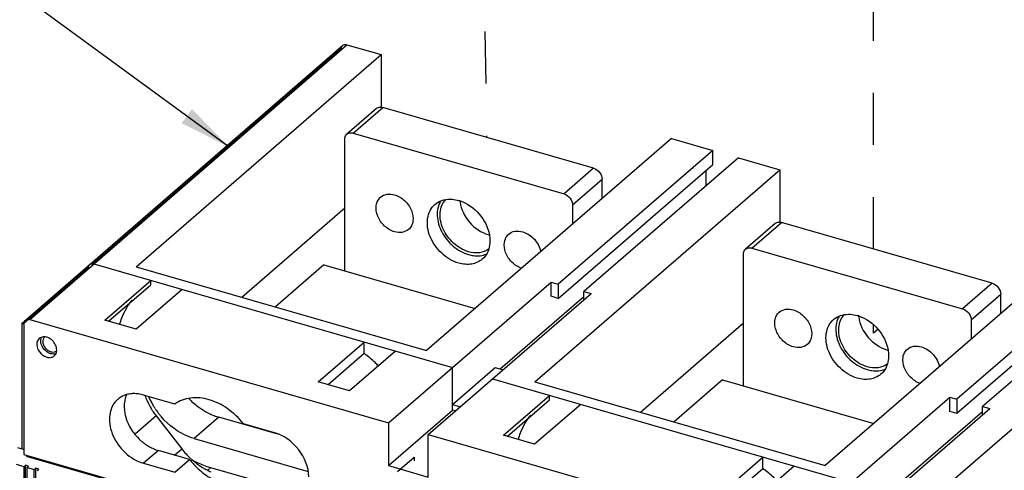
# Model space of a CAD drawing. Units: inches. Extents: x 0 to 34, y -25 to 22.
# Drawn here: x 27.7 to 31.2, y 15.5 to 17.2 of the extents above; entities that cross this region are included whole.
import ezdxf

# ---------------------------------------------------------------- set-up
doc = ezdxf.new("R2010")
doc.units = ezdxf.units.IN
doc.header["$LTSCALE"] = 1.87
doc.header["$MEASUREMENT"] = 0
doc.linetypes.add('DASHED', pattern=[0.2, 0.1, -0.1])
doc.layers.get('0').update_dxf_attribs({"linetype": 'CONTINUOUS'})
doc.styles.get("Standard").update_dxf_attribs({"font": 'txt', "width": 0.8})
doc.dimstyles.get("Standard").update_dxf_attribs({"dimtxt": 0.15625, "dimasz": 0.1875, "dimexe": 0.18, "dimexo": 0.0625, "dimgap": 0.09, "dimtad": 0, "dimtih": 1, "dimtoh": 1, "dimzin": 0, "dimdsep": 46, "dimtxsty": 'STANDARD', "dimblk": '_FILLED', "dimblk1": '_FILLED', "dimblk2": '_FILLED', "dimcen": 0.09, "dimadec": 0, "dimazin": 0, "dimtp": 0.01, "dimtm": 0.01, "dimtfac": 1, "dimtofl": 0, "dimtmove": 0, "dimatfit": 3, "dimldrblk": '_FILLED', "dimfxl": 1, "dimtolj": 1, "dimtzin": 0, "dimarcsym": 0})

# ---------------------------------------------------------------- blocks, each defined once
blk = doc.blocks.new('_FILLED')
at = {"color": 0, "linetype": 'ByBlock'}
blk.add_solid([(0, 0), (-1, 0.167), (-1, -0.167)], dxfattribs=at)

msp = doc.modelspace()

# ---------------------------------------------------------------- linework, layer by layer
at = {"color": 4, "linetype": 'DASHED'}
for p, q in [((29.3483, 18.2302), (29.3737, 16.7282)), ((30.7635, 16.327), (30.7627, 17.8015)), ((30.7636, 16.0245), (30.7636, 16.0545)), ((30.7788, 16.038), (30.7636, 16.0245)), ((25.3849, 12.3373), (29.1129, 15.5786)), ((29.1129, 15.5786), (29.1129, 15.5664))]:
    msp.add_line(p, q, dxfattribs=at)
at = {"color": 6, "linetype": 'Continuous'}
for p, q in [((27.7167, 16.0715), (28.8564, 17.0585)), ((28.8719, 17.0611), (28.9947, 17.0257)), ((28.1147, 16.2637), (28.9947, 17.0257)), ((28.9947, 17.0257), (28.9947, 16.8358)), ((30.038, 16.7245), (29.1581, 15.9625)), ((30.038, 16.7245), (30.1863, 16.6817)), ((30.1863, 16.6817), (29.6312, 16.201)), ((30.1863, 16.6306), (30.1863, 16.6817)), ((29.6312, 16.1498), (30.1863, 16.6306)), ((30.2783, 16.6551), (29.7232, 16.1744)), ((30.2783, 16.6551), (30.4267, 16.6123)), ((29.5467, 15.8503), (30.4267, 16.6123)), ((30.1607, 16.6084), (30.1607, 16.5533)), ((30.4267, 16.6123), (30.4267, 16.4224)), ((28.494, 16.1542), (28.864, 16.4747)), ((31.47, 16.3111), (30.5901, 15.5491)), ((27.9516, 16.2735), (27.9546, 16.2742)), ((27.9625, 16.2735), (29.2513, 15.9015)), ((28.1147, 16.2637), (29.1581, 15.9625)), ((28.7891, 16.2702), (28.6148, 16.1193)), ((28.7891, 16.2702), (29.3323, 16.1134)), ((31.6183, 16.2683), (31.0632, 15.7876)), ((31.7104, 16.2417), (31.1552, 15.761)), ((28.0017, 16.0713), (28.167, 16.2145)), ((28.167, 16.1987), (28.167, 16.2145)), ((29.021, 15.702), (29.6056, 16.2083)), ((29.6056, 16.1572), (29.6056, 16.2083)), ((29.6056, 16.2083), (29.6312, 16.201)), ((29.6312, 16.201), (29.6312, 16.1498)), ((31.6183, 16.2172), (31.0632, 15.7364)), ((28.0154, 16.0673), (28.167, 16.1987)), ((28.2795, 16.182), (28.1142, 16.0388)), ((29.1642, 15.6607), (29.7488, 16.167)), ((29.7232, 16.1449), (29.7232, 16.1744)), ((29.7232, 16.1744), (29.7488, 16.167)), ((30.9788, 15.4369), (31.8587, 16.1989)), ((29.4225, 15.8964), (29.7232, 16.1568)), ((29.6312, 16.1498), (29.6056, 16.1572)), ((27.7038, 16.0591), (27.7139, 16.0677)), ((27.7038, 16.0591), (27.7038, 15.6083)), ((27.7117, 16.0568), (27.7038, 16.0591)), ((27.7117, 16.0595), (27.7117, 15.589)), ((27.7321, 16.0741), (29.021, 15.702)), ((28.1142, 16.0388), (28.0017, 16.0713)), ((29.926, 15.7408), (30.296, 16.0613)), ((27.7666, 16.0058), (27.7621, 16.0008)), ((27.7861, 16.0118), (27.7826, 16.0078)), ((28.7688, 15.8498), (28.9342, 15.993)), ((28.9342, 15.9512), (28.9342, 15.993)), ((29.0467, 15.9605), (28.8813, 15.8173)), ((27.8205, 15.9432), (27.8249, 15.9483)), ((28.9342, 15.9512), (28.805, 15.8394)), ((29.2513, 15.7685), (29.4048, 15.9015)), ((29.2513, 15.7481), (29.2513, 15.9015)), ((29.4048, 15.9015), (29.4329, 15.8934)), ((28.8813, 15.8173), (28.7688, 15.8498)), ((29.3945, 15.8601), (30.6833, 15.4881)), ((29.5467, 15.8503), (30.5901, 15.5491)), ((30.2211, 15.8568), (30.0469, 15.7059)), ((30.2211, 15.8568), (30.7643, 15.7)), ((28.2534, 15.7702), (28.1413, 15.8025)), ((29.4337, 15.6579), (29.599, 15.8011)), ((29.4474, 15.6539), (29.599, 15.7853)), ((29.599, 15.7853), (29.599, 15.8011)), ((30.453, 15.2886), (31.0376, 15.795)), ((31.0376, 15.7438), (31.0376, 15.795)), ((31.0376, 15.795), (31.0632, 15.7876)), ((31.0632, 15.7876), (31.0632, 15.7364)), ((29.021, 15.5486), (29.2513, 15.7481)), ((29.2513, 15.7685), (29.2793, 15.7604)), ((29.2616, 15.7451), (29.2513, 15.7481)), ((29.7116, 15.7686), (29.5462, 15.6254)), ((30.5962, 15.2473), (31.1808, 15.7536)), ((30.8545, 15.483), (31.1552, 15.7434)), ((31.0632, 15.7364), (31.0376, 15.7438)), ((31.1552, 15.7315), (31.1552, 15.761)), ((31.1552, 15.761), (31.1808, 15.7536)), ((28.1867, 15.7274), (28.2787, 15.6088)), ((28.6236, 15.6616), (28.4114, 15.7229)), ((28.6118, 15.6667), (28.4997, 15.6991)), ((29.021, 15.702), (29.021, 15.5486)), ((28.3228, 15.6462), (28.733, 15.5277)), ((29.1642, 15.5073), (29.1642, 15.6607)), ((29.1642, 15.6607), (30.453, 15.2886)), ((29.5462, 15.6254), (29.4337, 15.6579)), ((28.3065, 15.5707), (28.1944, 15.6031)), ((27.7117, 15.589), (31.9054, 14.3784)), ((27.7259, 15.5849), (27.7259, 15.5815)), ((28.2534, 15.5247), (28.3065, 15.5707)), ((30.2008, 15.4364), (30.3662, 15.5796)), ((30.3662, 15.5378), (30.3662, 15.5796)), ((28.1413, 15.557), (28.2534, 15.5247)), ((28.3739, 15.5444), (28.544, 15.4953)), ((29.021, 15.5486), (29.1642, 15.5073)), ((30.3662, 15.5378), (30.237, 15.426)), ((30.4787, 15.5472), (30.3134, 15.404))]:
    msp.add_line(p, q, dxfattribs=at)
at = {"color": 9, "linetype": 'Continuous'}
for p, q in [((27.7321, 16.0741), (28.8719, 17.0611)), ((28.8515, 17.0466), (27.9609, 16.2753)), ((28.8947, 16.7437), (29.001, 16.8358)), ((29.7579, 16.6173), (29.6516, 16.5252)), ((29.6823, 16.4857), (29.7886, 16.5777)), ((30.3267, 16.3303), (30.433, 16.4224)), ((27.942, 16.259), (27.7117, 16.0595)), ((31.1899, 16.2039), (31.0836, 16.1118)), ((31.1143, 16.0723), (31.2206, 16.1644)), ((28.1867, 15.7274), (28.1108, 15.6617)), ((28.4114, 15.7229), (28.3228, 15.6462)), ((28.1944, 15.6031), (28.1413, 15.557)), ((28.2527, 15.5863), (28.2787, 15.6088)), ((28.3828, 15.5419), (28.3722, 15.5327))]:
    msp.add_line(p, q, dxfattribs=at)
at = {"color": 7, "linetype": 'Continuous'}
for p, q in [((28.9778, 16.8319), (28.8715, 16.7398)), ((29.7579, 16.6173), (29.001, 16.8358)), ((28.8947, 16.7437), (29.6516, 16.5252)), ((28.864, 16.2485), (28.864, 16.7219)), ((29.7886, 16.5086), (29.7886, 16.5777)), ((29.6823, 16.4857), (29.6823, 16.4165)), ((30.4098, 16.4185), (30.3035, 16.3264)), ((31.1899, 16.2039), (30.433, 16.4224)), ((30.296, 15.8351), (30.296, 16.3086)), ((30.3267, 16.3303), (31.0836, 16.1118)), ((31.2206, 16.0952), (31.2206, 16.1644)), ((31.1143, 16.0723), (31.1143, 16.0031)), ((27.7097, 15.6066), (27.6893, 15.6125)), ((27.7117, 15.6083), (27.7097, 15.6066)), ((27.7217, 15.5861), (27.7197, 15.5833)), ((27.7197, 15.5833), (31.9092, 14.3739)), ((27.7118, 15.5446), (27.6852, 15.5523)), ((27.7177, 15.5498), (27.7118, 15.5446)), ((27.7118, 14.5576), (27.7118, 15.5446)), ((27.7177, 14.5627), (27.7177, 15.5498)), ((27.728, 15.5468), (27.7177, 15.5498)), ((27.7221, 15.5417), (27.728, 15.5468)), ((27.7221, 15.5417), (27.7221, 14.5546)), ((27.7486, 15.534), (27.7221, 15.5417)), ((27.7546, 15.5391), (27.7486, 15.534)), ((27.7486, 14.5469), (27.7486, 15.534)), ((27.7546, 14.5521), (27.7546, 15.5391)), ((27.7648, 15.5362), (27.7546, 15.5391)), ((27.7589, 15.5311), (27.7648, 15.5362))]:
    msp.add_line(p, q, dxfattribs=at)
for centre, radius, start, end in [((29.2376, 16.3784), 0.1281, 71.5083, 73.8886), ((29.3903, 16.5112), 0.1131, 185.9858, 187.865), ((29.4107, 16.487), 0.1126, 253.8947, 255.8072), ((30.6696, 15.965), 0.1281, 71.5083, 73.8886), ((30.8223, 16.0978), 0.1131, 185.9858, 187.865), ((30.8427, 16.0736), 0.1126, 253.8947, 255.8072)]:
    msp.add_arc(centre, radius, start, end, dxfattribs=at)
at = {"color": 6, "linetype": 'Continuous'}
for centre, radius, start, end in [((27.9557, 16.2609), 0.0133, 125.4336, 130.8343), ((28.1052, 15.678), 0.1296, 73.8405, 81.9041), ((28.3836, 15.8864), 0.2526, 199.8576, 204.5953), ((28.3906, 15.8895), 0.2602, 204.5786, 206.2843), ((28.5007, 15.979), 0.2731, 224.205, 228.2253), ((28.2085, 15.7621), 0.1369, 185.2217, 189.623), ((28.4009, 15.8947), 0.2717, 206.319, 212.8688), ((28.4072, 15.8986), 0.2792, 212.8381, 214.0043), ((28.408, 15.8991), 0.2801, 214.0039, 217.8101), ((28.4112, 15.902), 0.2722, 213.0071, 217.0925), ((28.2177, 15.7637), 0.1462, 189.6191, 193.3627), ((28.2249, 15.7653), 0.1536, 193.3539, 196.1605), ((28.2321, 15.7675), 0.1611, 196.1734, 200.8868), ((28.2431, 15.7718), 0.1728, 200.9259, 208.4261), ((28.4119, 15.9025), 0.2731, 217.0896, 217.8307), ((28.4694, 15.9235), 0.2088, 249.0416, 253.8619), ((28.2539, 15.7769), 0.1847, 225.3575, 231.8805), ((28.2507, 15.7728), 0.1795, 231.893, 234.6763), ((28.2487, 15.7699), 0.176, 234.6804, 236.0486), ((28.2474, 15.7681), 0.1737, 236.0495, 236.9847), ((28.2456, 15.7652), 0.1703, 236.9799, 239.2852), ((28.2432, 15.7611), 0.1656, 239.2858, 242.1226), ((28.5026, 15.7826), 0.2834, 217.8214, 227.3096), ((28.5183, 15.7347), 0.2678, 217.7485, 226.0708), ((28.4993, 15.779), 0.2785, 227.3148, 228.3738), ((28.4978, 15.7773), 0.2763, 228.3742, 229.0933), ((28.4967, 15.776), 0.2745, 229.0931, 230.3905), ((28.4804, 15.7515), 0.2451, 240.9092, 243.0294), ((28.4772, 15.745), 0.2378, 243.0202, 246.622)]:
    msp.add_arc(centre, radius, start, end, dxfattribs=at)
for points, knots in [([(28.8515, 17.0466), (28.8515, 17.0478), (28.8518, 17.0521), (28.854, 17.0564), (28.8565, 17.0585)], [0, 0, 0, 0, 0.268974, 1, 1, 1, 1]), ([(28.8565, 17.0585), (28.8584, 17.0602), (28.8636, 17.0625), (28.8692, 17.0619), (28.8719, 17.0611)], [0, 0, 0, 0, 0.473404, 1, 1, 1, 1]), ([(27.9625, 16.2735), (27.9614, 16.2738), (27.9574, 16.2747), (27.953, 16.2743), (27.9503, 16.273)], [0, 0, 0, 0, 0.268357, 1, 1, 1, 1]), ([(28.0554, 16.0561), (28.0577, 16.0642), (28.0681, 16.0954), (28.0847, 16.1247), (28.1002, 16.1436)], [0, 0, 0, 0, 0.257361, 1, 1, 1, 1]), ([(27.7167, 16.0715), (27.7186, 16.0732), (27.7239, 16.0754), (27.7294, 16.0749), (27.7321, 16.0741)], [0, 0, 0, 0, 0.473427, 1, 1, 1, 1]), ([(27.7621, 16.0008), (27.7576, 15.9939), (27.7562, 15.9739), (27.7688, 15.9535), (27.7842, 15.9418), (27.7973, 15.9371), (27.8101, 15.9371), (27.8176, 15.9407), (27.8205, 15.9432)], [0, 0, 0, 0, 0.232025, 0.506433, 0.64553, 0.775204, 0.89223, 1, 1, 1, 1]), ([(27.7975, 16.0089), (27.7922, 16.0111), (27.7812, 16.0133), (27.7704, 16.0091), (27.7665, 16.0058)], [0, 0, 0, 0, 0.531121, 1, 1, 1, 1]), ([(27.8176, 15.9495), (27.8107, 15.9495), (27.7962, 15.9543), (27.7799, 15.9697), (27.7708, 15.9897), (27.7719, 16.0044), (27.7747, 16.0102)], [0, 0, 0, 0, 0.243732, 0.512723, 0.77343, 1, 1, 1, 1]), ([(27.7826, 16.0078), (27.779, 16.0023), (27.7778, 15.9863), (27.7879, 15.97), (27.8003, 15.9606), (27.8107, 15.9568), (27.821, 15.9568), (27.8269, 15.9598), (27.8293, 15.9617)], [0, 0, 0, 0, 0.232028, 0.506419, 0.645545, 0.775234, 0.892213, 1, 1, 1, 1]), ([(27.8249, 15.9483), (27.8279, 15.9528), (27.8308, 15.9647), (27.8261, 15.9828), (27.8148, 15.9989), (27.8036, 16.0065), (27.7975, 16.0089)], [0, 0, 0, 0, 0.217887, 0.467399, 0.736824, 1, 1, 1, 1]), ([(28.9849, 15.9071), (28.981, 15.9111), (28.9651, 15.9269), (28.9478, 15.9414), (28.9342, 15.9512)], [0, 0, 0, 0, 0.251917, 1, 1, 1, 1]), ([(28.0485, 15.7869), (28.0456, 15.7844), (28.0343, 15.7731), (28.0266, 15.7585), (28.0231, 15.7471)], [0, 0, 0, 0, 0.245776, 1, 1, 1, 1]), ([(28.0805, 15.804), (28.0775, 15.8031), (28.066, 15.7993), (28.0553, 15.7928), (28.0485, 15.7869)], [0, 0, 0, 0, 0.255301, 1, 1, 1, 1]), ([(28.0802, 15.8037), (28.0784, 15.7997), (28.0722, 15.7824), (28.071, 15.7635), (28.0722, 15.7497)], [0, 0, 0, 0, 0.238888, 1, 1, 1, 1]), ([(28.1048, 15.8075), (28.1027, 15.8075), (28.0946, 15.807), (28.0864, 15.8056), (28.0805, 15.804)], [0, 0, 0, 0, 0.255846, 1, 1, 1, 1]), ([(28.183, 15.7537), (28.1808, 15.7572), (28.1723, 15.7708), (28.1651, 15.7853), (28.1605, 15.7964)], [0, 0, 0, 0, 0.252845, 1, 1, 1, 1]), ([(28.4997, 15.6991), (28.4838, 15.7197), (28.4466, 15.7556), (28.3802, 15.789), (28.3117, 15.797), (28.2698, 15.7819), (28.2534, 15.7702)], [0, 0, 0, 0, 0.279665, 0.544736, 0.783926, 1, 1, 1, 1]), ([(28.3188, 15.7754), (28.3245, 15.7703), (28.3476, 15.7514), (28.374, 15.7364), (28.3947, 15.7285)], [0, 0, 0, 0, 0.256796, 1, 1, 1, 1]), ([(28.0231, 15.7471), (28.0167, 15.7261), (28.0184, 15.6767), (28.0413, 15.6344), (28.0569, 15.6151)], [0, 0, 0, 0, 0.469362, 1, 1, 1, 1]), ([(28.3228, 15.6462), (28.3108, 15.6496), (28.2622, 15.6686), (28.2205, 15.7038), (28.1963, 15.7351)], [0, 0, 0, 0, 0.23974, 1, 1, 1, 1]), ([(29.4874, 15.6427), (29.4897, 15.6508), (29.5001, 15.6821), (29.5167, 15.7113), (29.5322, 15.7302)], [0, 0, 0, 0, 0.257361, 1, 1, 1, 1]), ([(28.7345, 15.5085), (28.7345, 15.5431), (28.706, 15.6128), (28.6458, 15.6569), (28.6118, 15.6667)], [0, 0, 0, 0, 0.494082, 1, 1, 1, 1]), ([(28.0569, 15.6151), (28.0625, 15.6081), (28.0859, 15.5829), (28.1168, 15.5641), (28.1413, 15.557)], [0, 0, 0, 0, 0.259612, 1, 1, 1, 1]), ([(28.1657, 15.6148), (28.1681, 15.6135), (28.1773, 15.6089), (28.187, 15.6052), (28.1944, 15.6031)], [0, 0, 0, 0, 0.255603, 1, 1, 1, 1]), ([(28.3142, 15.5702), (28.319, 15.5674), (28.3381, 15.5571), (28.3584, 15.5489), (28.3739, 15.5444)], [0, 0, 0, 0, 0.256085, 1, 1, 1, 1]), ([(28.3216, 15.5645), (28.3247, 15.5619), (28.3373, 15.552), (28.3508, 15.5431), (28.3613, 15.5373)], [0, 0, 0, 0, 0.25309, 1, 1, 1, 1]), ([(28.3325, 15.5418), (28.3465, 15.5283), (28.3769, 15.5048), (28.4276, 15.4821), (28.4791, 15.4742), (28.5122, 15.48), (28.5269, 15.4857)], [0, 0, 0, 0, 0.275046, 0.536226, 0.77777, 1, 1, 1, 1]), ([(30.4169, 15.4937), (30.413, 15.4978), (30.3971, 15.5136), (30.3798, 15.528), (30.3662, 15.5378)], [0, 0, 0, 0, 0.251917, 1, 1, 1, 1])]:
    msp.add_open_spline(points, degree=3, knots=knots, dxfattribs=at)
at = {"color": 7, "linetype": 'Continuous'}
for points, knots in [([(28.9779, 16.8319), (28.9789, 16.8328), (28.9838, 16.8362), (28.9901, 16.8373), (28.9945, 16.837)], [0, 0, 0, 0, 0.24131, 1, 1, 1, 1]), ([(28.864, 16.7219), (28.864, 16.7237), (28.8646, 16.7303), (28.8679, 16.7367), (28.8715, 16.7398)], [0, 0, 0, 0, 0.268953, 1, 1, 1, 1]), ([(28.8715, 16.7398), (28.8744, 16.7424), (28.8823, 16.7458), (28.8906, 16.7449), (28.8947, 16.7437)], [0, 0, 0, 0, 0.473426, 1, 1, 1, 1]), ([(29.7579, 16.6173), (29.7664, 16.6148), (29.7815, 16.6038), (29.7886, 16.5864), (29.7886, 16.5777)], [0, 0, 0, 0, 0.505909, 1, 1, 1, 1]), ([(28.9928, 16.5134), (28.999, 16.5189), (29.016, 16.5264), (29.0342, 16.5245), (29.043, 16.5219)], [0, 0, 0, 0, 0.473469, 1, 1, 1, 1]), ([(29.043, 16.5219), (29.0564, 16.5181), (29.0814, 16.5027), (29.1058, 16.4683), (29.1118, 16.4339), (29.1046, 16.4102), (29.0975, 16.401), (29.0933, 16.3974)], [0, 0, 0, 0, 0.263895, 0.537105, 0.784469, 0.895207, 1, 1, 1, 1]), ([(29.6516, 16.5252), (29.6601, 16.5228), (29.6752, 16.5117), (29.6823, 16.4943), (29.6823, 16.4857)], [0, 0, 0, 0, 0.505912, 1, 1, 1, 1]), ([(29.043, 16.3889), (29.0297, 16.3928), (29.0046, 16.4081), (28.9803, 16.4426), (28.9742, 16.477), (28.9814, 16.5007), (28.9886, 16.5098), (28.9928, 16.5134)], [0, 0, 0, 0, 0.263895, 0.537105, 0.784469, 0.895207, 1, 1, 1, 1]), ([(29.2732, 16.2765), (29.2506, 16.283), (29.2082, 16.3089), (29.1731, 16.3589), (29.1605, 16.404), (29.1601, 16.4365), (29.169, 16.4656), (29.1811, 16.4811), (29.1881, 16.4872)], [0, 0, 0, 0, 0.263322, 0.535955, 0.665137, 0.784944, 0.895436, 1, 1, 1, 1]), ([(29.1881, 16.4872), (29.1952, 16.4933), (29.2123, 16.5031), (29.2316, 16.5061), (29.2415, 16.5061)], [0, 0, 0, 0, 0.486201, 1, 1, 1, 1]), ([(29.2082, 16.4993), (29.1991, 16.484), (29.1915, 16.444), (29.21, 16.3852), (29.2502, 16.3349), (29.2886, 16.313), (29.3086, 16.3072)], [0, 0, 0, 0, 0.219782, 0.472355, 0.741986, 1, 1, 1, 1]), ([(29.3086, 16.3174), (29.2888, 16.3231), (29.2514, 16.3455), (29.2197, 16.3889), (29.2071, 16.4284), (29.2053, 16.4573), (29.2114, 16.4836), (29.2208, 16.4983), (29.2265, 16.5044)], [0, 0, 0, 0, 0.26145, 0.533028, 0.66263, 0.783477, 0.895104, 1, 1, 1, 1]), ([(29.2415, 16.5061), (29.2441, 16.5061), (29.2548, 16.5057), (29.2654, 16.5038), (29.2732, 16.5015)], [0, 0, 0, 0, 0.242925, 1, 1, 1, 1]), ([(29.2782, 16.4957), (29.2819, 16.4692), (29.3072, 16.4185), (29.3538, 16.3862), (29.3795, 16.3788)], [0, 0, 0, 0, 0.499986, 1, 1, 1, 1]), ([(29.2783, 16.4999), (29.3046, 16.4911), (29.352, 16.4573), (29.3788, 16.4055), (29.3837, 16.3782)], [0, 0, 0, 0, 0.500033, 1, 1, 1, 1]), ([(30.4099, 16.4185), (30.4109, 16.4194), (30.4158, 16.4228), (30.4221, 16.4239), (30.4265, 16.4236)], [0, 0, 0, 0, 0.24131, 1, 1, 1, 1]), ([(29.0933, 16.3974), (29.087, 16.392), (29.07, 16.3845), (29.0519, 16.3864), (29.043, 16.3889)], [0, 0, 0, 0, 0.473469, 1, 1, 1, 1]), ([(29.3837, 16.3782), (29.3843, 16.375), (29.386, 16.3626), (29.3859, 16.35), (29.3845, 16.3408)], [0, 0, 0, 0, 0.259233, 1, 1, 1, 1]), ([(29.4992, 16.2574), (29.4863, 16.2619), (29.4625, 16.2778), (29.4398, 16.312), (29.4347, 16.3454), (29.442, 16.3682), (29.449, 16.3771), (29.453, 16.3806)], [0, 0, 0, 0, 0.266496, 0.539037, 0.784907, 0.895279, 1, 1, 1, 1]), ([(29.453, 16.3806), (29.4593, 16.386), (29.4763, 16.3935), (29.4944, 16.3916), (29.5033, 16.389)], [0, 0, 0, 0, 0.473469, 1, 1, 1, 1]), ([(29.5033, 16.389), (29.5193, 16.3844), (29.5486, 16.3647), (29.5652, 16.3337), (29.5684, 16.3172)], [0, 0, 0, 0, 0.497811, 1, 1, 1, 1]), ([(29.3807, 16.3263), (29.3711, 16.3195), (29.3466, 16.3108), (29.3211, 16.3138), (29.3086, 16.3174)], [0, 0, 0, 0, 0.474552, 1, 1, 1, 1]), ([(29.3086, 16.3072), (29.3142, 16.3055), (29.3355, 16.3009), (29.3586, 16.3028), (29.3733, 16.309)], [0, 0, 0, 0, 0.268025, 1, 1, 1, 1]), ([(29.3845, 16.3408), (29.3831, 16.3311), (29.3774, 16.3124), (29.3653, 16.2969), (29.3582, 16.2908)], [0, 0, 0, 0, 0.513774, 1, 1, 1, 1]), ([(30.296, 16.3086), (30.296, 16.3103), (30.2966, 16.3169), (30.2999, 16.3233), (30.3036, 16.3265)], [0, 0, 0, 0, 0.268953, 1, 1, 1, 1]), ([(30.3036, 16.3265), (30.3065, 16.329), (30.3143, 16.3324), (30.3226, 16.3315), (30.3267, 16.3303)], [0, 0, 0, 0, 0.473426, 1, 1, 1, 1]), ([(29.3582, 16.2908), (29.3476, 16.2816), (29.3188, 16.2689), (29.2882, 16.2721), (29.2732, 16.2765)], [0, 0, 0, 0, 0.473497, 1, 1, 1, 1]), ([(31.1899, 16.2039), (31.1984, 16.2014), (31.2135, 16.1904), (31.2206, 16.173), (31.2206, 16.1644)], [0, 0, 0, 0, 0.505909, 1, 1, 1, 1]), ([(30.475, 15.9756), (30.4617, 15.9794), (30.4366, 15.9948), (30.4123, 16.0292), (30.4062, 16.0636), (30.4135, 16.0873), (30.4206, 16.0965), (30.4248, 16.1001)], [0, 0, 0, 0, 0.263895, 0.537105, 0.784469, 0.895207, 1, 1, 1, 1]), ([(30.4248, 16.1001), (30.431, 16.1055), (30.4481, 16.113), (30.4662, 16.1111), (30.475, 16.1085)], [0, 0, 0, 0, 0.473469, 1, 1, 1, 1]), ([(30.475, 16.1085), (30.4884, 16.1047), (30.5135, 16.0893), (30.5378, 16.0549), (30.5439, 16.0205), (30.5366, 15.9968), (30.5295, 15.9876), (30.5253, 15.984)], [0, 0, 0, 0, 0.263895, 0.537105, 0.784469, 0.895207, 1, 1, 1, 1]), ([(31.0836, 16.1118), (31.0921, 16.1094), (31.1072, 16.0984), (31.1143, 16.0809), (31.1143, 16.0723)], [0, 0, 0, 0, 0.505912, 1, 1, 1, 1]), ([(30.7052, 15.8631), (30.6826, 15.8696), (30.6402, 15.8955), (30.6051, 15.9455), (30.5925, 15.9907), (30.5921, 16.0231), (30.601, 16.0522), (30.6131, 16.0677), (30.6201, 16.0738)], [0, 0, 0, 0, 0.263322, 0.535955, 0.665137, 0.784944, 0.895436, 1, 1, 1, 1]), ([(30.6201, 16.0738), (30.6272, 16.0799), (30.6443, 16.0897), (30.6636, 16.0927), (30.6735, 16.0927)], [0, 0, 0, 0, 0.486201, 1, 1, 1, 1]), ([(30.6402, 16.086), (30.6311, 16.0707), (30.6235, 16.0307), (30.642, 15.9718), (30.6822, 15.9215), (30.7206, 15.8996), (30.7406, 15.8938)], [0, 0, 0, 0, 0.219782, 0.472355, 0.741986, 1, 1, 1, 1]), ([(30.7406, 15.904), (30.7208, 15.9097), (30.6834, 15.9321), (30.6517, 15.9755), (30.6391, 16.0151), (30.6373, 16.0439), (30.6434, 16.0702), (30.6528, 16.085), (30.6585, 16.091)], [0, 0, 0, 0, 0.26145, 0.533028, 0.66263, 0.783477, 0.895104, 1, 1, 1, 1]), ([(30.6735, 16.0927), (30.6761, 16.0927), (30.6868, 16.0924), (30.6974, 16.0904), (30.7052, 16.0881)], [0, 0, 0, 0, 0.242925, 1, 1, 1, 1]), ([(30.7102, 16.0823), (30.7139, 16.0558), (30.7392, 16.0051), (30.7858, 15.9728), (30.8115, 15.9654)], [0, 0, 0, 0, 0.499986, 1, 1, 1, 1]), ([(30.7103, 16.0865), (30.7366, 16.0777), (30.784, 16.0439), (30.8108, 15.9921), (30.8157, 15.9648)], [0, 0, 0, 0, 0.500033, 1, 1, 1, 1]), ([(30.5253, 15.984), (30.519, 15.9786), (30.502, 15.9711), (30.4839, 15.973), (30.475, 15.9756)], [0, 0, 0, 0, 0.473469, 1, 1, 1, 1]), ([(30.8157, 15.9648), (30.8163, 15.9616), (30.8181, 15.9493), (30.8179, 15.9366), (30.8166, 15.9274)], [0, 0, 0, 0, 0.259233, 1, 1, 1, 1]), ([(30.9312, 15.844), (30.9183, 15.8485), (30.8945, 15.8644), (30.8718, 15.8986), (30.8667, 15.932), (30.874, 15.9548), (30.881, 15.9637), (30.8851, 15.9672)], [0, 0, 0, 0, 0.266496, 0.539037, 0.784907, 0.895279, 1, 1, 1, 1]), ([(30.8851, 15.9672), (30.8913, 15.9726), (30.9083, 15.9801), (30.9265, 15.9782), (30.9353, 15.9757)], [0, 0, 0, 0, 0.473469, 1, 1, 1, 1]), ([(30.9353, 15.9757), (30.9513, 15.971), (30.9806, 15.9513), (30.9972, 15.9203), (31.0004, 15.9038)], [0, 0, 0, 0, 0.497811, 1, 1, 1, 1]), ([(30.8166, 15.9274), (30.8151, 15.9177), (30.8094, 15.899), (30.7973, 15.8835), (30.7902, 15.8774)], [0, 0, 0, 0, 0.513774, 1, 1, 1, 1]), ([(30.8127, 15.9129), (30.8031, 15.9061), (30.7786, 15.8974), (30.7532, 15.9004), (30.7406, 15.904)], [0, 0, 0, 0, 0.474552, 1, 1, 1, 1]), ([(30.7406, 15.8938), (30.7462, 15.8922), (30.7675, 15.8876), (30.7906, 15.8895), (30.8053, 15.8956)], [0, 0, 0, 0, 0.268025, 1, 1, 1, 1]), ([(30.7902, 15.8774), (30.7796, 15.8682), (30.7508, 15.8555), (30.7202, 15.8588), (30.7052, 15.8631)], [0, 0, 0, 0, 0.473497, 1, 1, 1, 1])]:
    msp.add_open_spline(points, degree=3, knots=knots, dxfattribs=at)
for points in [[(28.9945, 16.837), (28.9967, 16.8368), (28.9989, 16.8364), (29.001, 16.8358)], [(30.4265, 16.4236), (30.4287, 16.4234), (30.4309, 16.423), (30.433, 16.4224)]]:
    msp.add_open_spline(points, degree=3, dxfattribs=at)
at = {"color": 6, "linetype": 'Continuous'}
for points in [[(27.947, 16.2709), (27.9456, 16.2697), (27.9444, 16.2681), (27.9436, 16.2664)], [(27.9503, 16.273), (27.9491, 16.2725), (27.948, 16.2718), (27.947, 16.2709)], [(27.948, 16.2717), (27.9491, 16.2725), (27.9503, 16.2731), (27.9516, 16.2735)], [(27.9546, 16.2742), (27.9572, 16.2746), (27.9599, 16.2743), (27.9625, 16.2735)], [(27.9436, 16.2664), (27.9425, 16.2641), (27.942, 16.2615), (27.942, 16.259)], [(27.7117, 16.0595), (27.7117, 16.0624), (27.7123, 16.0654), (27.7137, 16.0678)], [(27.7137, 16.0678), (27.7145, 16.0692), (27.7155, 16.0705), (27.7167, 16.0715)], [(27.8263, 15.9509), (27.8235, 15.95), (27.8205, 15.9495), (27.8176, 15.9495)], [(28.1235, 15.8064), (28.1173, 15.8072), (28.1111, 15.8076), (28.1048, 15.8075)], [(28.0911, 15.6895), (28.0998, 15.6733), (28.1111, 15.6584), (28.1242, 15.6455)]]:
    msp.add_open_spline(points, degree=3, dxfattribs=at)

# ---------------------------------------------------------------- leaders
at = {"color": 2, "linetype": 'Continuous'}
msp.add_leader([(28.4479, 16.6939), (27.448, 17.4264)], dimstyle='STANDARD', override={"dimtad": 0}, dxfattribs=at)

doc.saveas('drawing.dxf')
